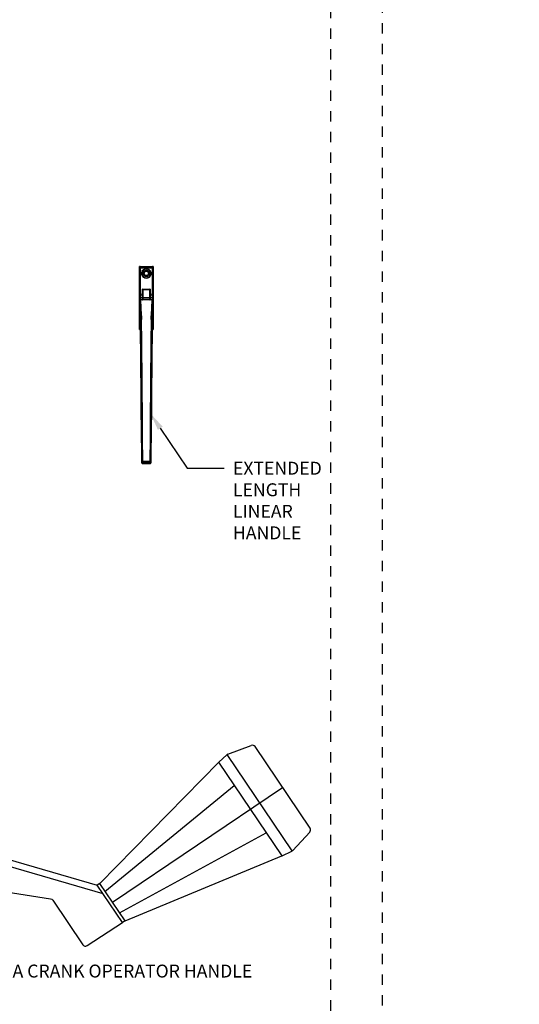
# Model space of a CAD drawing. Units: inches. Extents: x 422 to 614, y 131 to 243.
# Drawn here: x 475 to 480, y 228 to 238 of the extents above; entities that cross this region are included whole.
import ezdxf
from ezdxf import colors
from ezdxf.entities.mleader import LeaderData, LeaderLine
from ezdxf.math import Vec2, Vec3

# ---------------------------------------------------------------- set-up
doc = ezdxf.new("R2010")
doc.units = ezdxf.units.IN
doc.header["$MEASUREMENT"] = 0
doc.linetypes.add('DASHED1', pattern=[0.5, 0.125, -0.125, 0.125, -0.125])
doc.linetypes.add('HIDDEN2', pattern=[0.1875, 0.125, -0.0625])
doc.layers.get('DEFPOINTS').update_dxf_attribs({"color": 85})
doc.layers.add('Assembly Other', color=241, linetype='Continuous')
doc.layers.add('DIMS', color=2, linetype='Continuous')
doc.styles.get("Standard").update_dxf_attribs({"font": 'arial.ttf'})

# ---------------------------------------------------------------- blocks, each defined once
blk = doc.blocks.new('LAYOUT')
at = {"layer": 'DEFPOINTS', "color": 6, "linetype": 'DASHED1', "ltscale": 0.2}
blk.add_lwpolyline([(0, 22), (17, 22), (17, 0), (0, 0)], close=True, dxfattribs=at)
at = {"layer": 'DEFPOINTS', "linetype": 'DASHED1', "ltscale": 0.2}
blk.add_lwpolyline([(1.5, 21.75), (16.5, 21.75), (16.5, 0.5), (1.5, 0.5)], close=True, dxfattribs=at)
blk = doc.blocks.new('A$C4CF345D8')
for p, q in [((5.347, 1.855, 0.0493), (5.5735, 1.9409, 0.0493)), ((6.142, 1.1412, 0.0493), (5.6105, 1.9292, 0.0493)), ((5.2603, 1.7795, 0.0493), (5.3372, 1.849, 0.0493)), ((5.9703, 0.9207, 0.0493), (5.3418, 1.8525, 0.0493)), ((4.1088, 0.6069, 0.0493), (5.2589, 1.7782, 0.0493)), ((5.8712, 0.8721, 0.0493), (5.2596, 1.7788, 0.0493)), ((4.1594, 0.5278, 0.0493), (5.4098, 1.5521, 0.0493)), ((4.2312, 0.4255, 0.0493), (5.8763, 1.5352, 0.0493)), ((0, 0.974, 0.0493), (0.8035, 1.4959, 0.0493)), ((0.9064, 1.5111, 0.0493), (4.0829, 0.5894, 0.0493)), ((1.1977, 1.3559, 0.0493), (0.1858, 0.6986, 0.0493)), ((1.2106, 1.3578, 0.0493), (4.1375, 0.5085, 0.0493)), ((0.3146, 0.5076, 0.0493), (1.2962, 1.3329, 0.0493)), ((4.2991, 0.3207, 0.0493), (5.7172, 1.0963, 0.0493)), ((6.1391, 1.1025, 0.0493), (5.9746, 0.9246, 0.0493)), ((0.3848, 0.4035, 0.0493), (0, 0.974, 0.0493)), ((4.3535, 0.2441, 0.0493), (5.8704, 0.8717, 0.0493)), ((5.872, 0.8725, 0.0493), (5.9653, 0.9177, 0.0493)), ((4.1088, 0.6069, 0.0493), (4.0829, 0.5894, 0.0493)), ((4.3276, 0.2267, 0.0493), (4.0829, 0.5894, 0.0493)), ((4.3535, 0.2441, 0.0493), (4.1088, 0.6069, 0.0493)), ((4.3535, 0.2441, 0.0493), (4.3276, 0.2267, 0.0493))]:
    blk.add_line(p, q)
at = {"elevation": 0.0493}
blk.add_lwpolyline([(0.3848, 0.4035), (1.1037, 0.8528, -0.180799), (1.1144, 0.855), (3.6326, 0.4568, -0.20807), (3.6537, 0.4434), (3.9435, 0.0138, 0.409134), (3.9864, 0.005), (4.3276, 0.2267)], format="xyb", dxfattribs=at)
for centre, radius, start, end in [((5.5846, 1.9117, 0.0493), 0.0312, 33.99998, 110.75946), ((5.3581, 1.8258, 0.0493), 0.0312, 110.75946, 132.13008), ((5.2812, 1.7563, 0.0493), 0.0312, 132.13008, 135.52257), ((0.8716, 1.3911, 0.0493), 0.125, 73.81948, 123.00452), ((1.2062, 1.3428, 0.0493), 0.0156, 73.81948, 123.00452), ((6.1161, 1.1237, 0.0493), 0.0312, 317.2405, 33.99998), ((5.8584, 0.9006, 0.0493), 0.0312, 292.47738, 295.86987), ((5.9517, 0.9458, 0.0493), 0.0312, 295.86987, 317.2405)]:
    blk.add_arc(centre, radius, start, end)
blk = doc.blocks.new('*U208')
for p, q in [((-1.523, 0.302), (-1.53, 0.309)), ((-1.53, -0.309), (-1.53, 0.309)), ((-1.523, -0.302), (-1.523, 0.302)), ((-1.51, 0.329), (-1.503, 0.322)), ((-1.51, 0.329), (1.51, 0.329)), ((-1.449, 0.301), (-1.449, -0.301)), ((-0.43, -0.168), (-0.43, 0.168)), ((-0.414, 0.164), (-0.43, 0.164)), ((-0.43, 0.096), (-0.414, 0.096)), ((-0.429, 0.174), (-0.407, 0.174)), ((-0.122, 0.177), (-0.427, 0.177)), ((-0.414, 0.096), (-0.414, 0.164)), ((-0.413, 0.09), (-0.413, 0.09)), ((-0.413, -0.09), (-0.413, 0.09)), ((-0.41, 0.09), (-0.413, 0.09)), ((-0.41, 0.163), (-0.41, 0.164)), ((-0.41, 0.088), (-0.41, 0.163)), ((-0.405, 0.163), (-0.41, 0.163)), ((-0.41, 0.088), (-0.405, 0.088)), ((-0.41, 0.088), (-0.41, 0.075)), ((-0.41, -0.075), (-0.41, 0.075)), ((-0.405, 0.163), (-0.405, 0.088)), ((-0.4, 0.187), (-0.4, 0.177)), ((-0.4, 0.174), (-0.4, 0.173)), ((-0.264, 0.18), (-0.264, 0.187)), ((-0.183, 0.18), (-0.264, 0.18)), ((-0.183, 0.18), (-0.183, 0.177)), ((-0.122, 0.18), (-0.183, 0.18)), ((-0.155, 0.315), (-0.155, 0.311)), ((-0.155, 0.315), (0.088, 0.315)), ((-0.154, 0.186), (-0.154, 0.289)), ((-0.122, 0.186), (-0.122, 0.176)), ((0.068, 0.163), (0.068, -0.163)), ((0.088, 0.315), (0.155, 0.315)), ((0.093, 0.262), (0.093, 0.183)), ((0.093, 0.262), (0.096, 0.262)), ((0.093, 0.183), (0.096, 0.183)), ((0.096, 0.262), (0.096, 0.183)), ((0.155, 0.311), (0.155, 0.315)), ((0.717, 0.294), (0.217, 0.307)), ((0.66, 0.286), (0.837, 0.291)), ((0.837, 0.291), (0.717, 0.294)), ((0.752, 0.284), (0.924, 0.288)), ((0.752, 0.284), (0.752, 0.284)), ((0.752, 0.284), (0.752, 0.284)), ((0.924, 0.288), (0.837, 0.291)), ((1.23, 0.28), (0.924, 0.288)), ((1.042, 0.236), (1.032, 0.237)), ((1.045, 0.275), (1.23, 0.28)), ((7.575, 0.216), (1.23, 0.28)), ((1.449, 0.275), (1.449, 0.301)), ((1.503, 0.322), (1.51, 0.329)), ((1.53, 0.309), (1.523, 0.302)), ((1.523, 0.302), (1.523, 0.273)), ((1.53, 0.272), (1.53, 0.309)), ((7.515, 0.214), (7.575, 0.216)), ((7.907, 0.207), (7.575, 0.216)), ((7.913, 0.168), (7.913, -0.168)), ((7.978, 0.167), (7.978, -0.167)), ((8.003, -0.167), (8.003, 0.167)), ((-1.53, -0.309), (-1.523, -0.302)), ((-1.503, -0.322), (-1.51, -0.329)), ((-1.51, -0.329), (1.51, -0.329)), ((-0.43, -0.097), (-0.414, -0.097)), ((-0.43, -0.164), (-0.414, -0.164)), ((-0.407, -0.174), (-0.429, -0.174)), ((-0.427, -0.178), (-0.122, -0.178)), ((-0.414, -0.164), (-0.414, -0.097)), ((-0.413, -0.09), (-0.413, -0.09)), ((-0.413, -0.09), (-0.41, -0.09)), ((-0.41, -0.075), (-0.41, -0.088)), ((-0.41, -0.088), (-0.405, -0.088)), ((-0.41, -0.163), (-0.41, -0.088)), ((-0.41, -0.163), (-0.405, -0.163)), ((-0.41, -0.164), (-0.41, -0.163)), ((-0.405, -0.088), (-0.405, -0.163)), ((-0.4, -0.173), (-0.4, -0.174)), ((-0.4, -0.187), (-0.4, -0.178)), ((-0.183, -0.18), (-0.264, -0.18)), ((-0.264, -0.187), (-0.264, -0.18)), ((-0.183, -0.18), (-0.183, -0.178)), ((-0.122, -0.18), (-0.183, -0.18)), ((-0.155, -0.311), (-0.155, -0.315)), ((0.155, -0.315), (-0.155, -0.315)), ((-0.154, -0.289), (-0.154, -0.186)), ((-0.122, -0.176), (-0.122, -0.186)), ((0.093, -0.183), (0.093, -0.262)), ((0.096, -0.183), (0.093, -0.183)), ((0.096, -0.262), (0.093, -0.262)), ((0.096, -0.183), (0.096, -0.262)), ((0.155, -0.315), (0.155, -0.311)), ((0.717, -0.294), (0.217, -0.307)), ((0.66, -0.286), (0.837, -0.291)), ((0.752, -0.284), (0.752, -0.284)), ((0.752, -0.284), (0.752, -0.284)), ((0.752, -0.284), (0.752, -0.284)), ((0.752, -0.284), (0.924, -0.288)), ((0.837, -0.291), (0.924, -0.288)), ((0.924, -0.288), (1.23, -0.28)), ((1.032, -0.237), (1.042, -0.236)), ((1.045, -0.275), (1.23, -0.28)), ((1.23, -0.28), (7.575, -0.216)), ((1.449, -0.301), (1.449, -0.275)), ((1.51, -0.329), (1.503, -0.322)), ((1.523, -0.273), (1.523, -0.302)), ((1.523, -0.302), (1.53, -0.309)), ((1.53, -0.309), (1.53, -0.272)), ((7.515, -0.214), (7.575, -0.216)), ((7.907, -0.207), (7.575, -0.216))]:
    blk.add_line(p, q)
at = {"ltscale": 0.2}
for p, q in [((0, 0.329), (0, -0.329)), ((0.096, 0.293), (0.101, -0.293))]:
    blk.add_line(p, q, dxfattribs=at)
for points in [[(1.53, -0.28), (1.53, -0.309, -0.415143), (1.51, -0.329), (-1.51, -0.329, -0.413619), (-1.53, -0.309), (-1.53, 0.309, -0.414737), (-1.51, 0.329), (1.51, 0.329, -0.414737), (1.53, 0.309), (1.53, 0.28)], [(0.096, 0.293, 0.000005), (5.35, 0.245), (7.575, 0.217)], [(7.575, -0.217), (5.35, -0.245, -0.000002), (0.096, -0.293)]]:
    blk.add_lwpolyline(points, format="xyb", dxfattribs=at)
at = {"flags": 128}
for points in [[(-1.36, 0.145), (-1.32, 0.189), (-1.298, 0.204)], [(-1.29, 0.195), (-1.311, 0.181), (-1.351, 0.14)], [(-0.407, 0.174), (-0.408, 0.174), (-0.41, 0.173), (-0.411, 0.172), (-0.412, 0.171), (-0.413, 0.17), (-0.413, 0.168), (-0.413, 0.166), (-0.414, 0.164)], [(-0.412, 0.096), (-0.413, 0.094), (-0.413, 0.09)], [(-0.4, 0.173), (-0.401, 0.173), (-0.402, 0.172), (-0.403, 0.171), (-0.404, 0.17), (-0.405, 0.168), (-0.405, 0.167), (-0.405, 0.165), (-0.405, 0.163)], [(-0.141, 0.309), (-0.144, 0.309), (-0.146, 0.308), (-0.148, 0.306), (-0.15, 0.303), (-0.152, 0.3), (-0.153, 0.297), (-0.154, 0.293), (-0.154, 0.289)], [(0.093, 0.183), (0.093, 0.182), (0.092, 0.179), (0.091, 0.177), (0.09, 0.175), (0.088, 0.174), (0.087, 0.173)], [(0.114, 0.301), (0.113, 0.301), (0.107, 0.299), (0.101, 0.295), (0.097, 0.286), (0.093, 0.273), (0.093, 0.262)], [(0.115, 0.302), (0.108, 0.299), (0.102, 0.292), (0.098, 0.281), (0.096, 0.268), (0.096, 0.262)], [(1.035, 0.276), (1.045, 0.275), (1.045, 0.275)], [(8.002, 0.167), (8.002, 0.174), (7.998, 0.186), (7.992, 0.194), (7.985, 0.2), (7.979, 0.203), (7.973, 0.205), (7.969, 0.205), (7.967, 0.206), (7.966, 0.206), (7.966, 0.206), (7.966, 0.206), (7.965, 0.206), (7.964, 0.206), (7.959, 0.206), (7.949, 0.206)], [(-1.298, -0.204), (-1.339, -0.172), (-1.36, -0.145)], [(-1.351, -0.14), (-1.33, -0.165), (-1.29, -0.195)], [(-0.414, -0.164), (-0.413, -0.166), (-0.413, -0.168), (-0.413, -0.17), (-0.412, -0.171), (-0.411, -0.172), (-0.41, -0.173), (-0.408, -0.174), (-0.407, -0.174)], [(-0.405, -0.163), (-0.405, -0.165), (-0.405, -0.167), (-0.405, -0.168), (-0.404, -0.17), (-0.403, -0.171), (-0.402, -0.172), (-0.401, -0.173), (-0.4, -0.173)], [(-0.154, -0.289), (-0.154, -0.293), (-0.153, -0.297), (-0.152, -0.3), (-0.15, -0.303), (-0.148, -0.306), (-0.146, -0.308), (-0.144, -0.309), (-0.141, -0.309)], [(0.087, -0.173), (0.087, -0.173), (0.089, -0.174), (0.091, -0.176), (0.092, -0.179), (0.093, -0.182), (0.093, -0.183)], [(0.093, -0.265), (0.093, -0.272), (0.096, -0.284), (0.102, -0.295), (0.108, -0.3), (0.114, -0.301)], [(0.096, -0.262), (0.096, -0.268), (0.098, -0.281), (0.102, -0.292), (0.108, -0.299), (0.115, -0.302)], [(0.717, -0.294), (0.776, -0.292), (0.837, -0.291)], [(1.045, -0.275), (1.045, -0.275), (1.035, -0.276)], [(7.515, -0.214), (7.515, -0.214), (7.515, -0.214), (7.515, -0.214)]]:
    blk.add_lwpolyline(points, dxfattribs=at)
at = {"ltscale": 0.2}
for points in [[(-0.429, 0.187), (0.096, 0.187), (0.096, -0.187), (-0.429, -0.187)], [(7.91, 0.213), (7.582, 0.217), (7.581, 0.217), (7.58, 0.217), (7.58, 0.217), (7.575, 0.217), (7.58, 0.217), (7.579, 0.217), (7.579, 0.217), (7.579, 0.217), (7.579, 0.217), (7.579, 0.217), (7.579, 0.217), (7.58, 0.217), (7.584, 0.217), (7.592, 0.217), (7.6, 0.217), (7.633, 0.216), (7.666, 0.216), (7.699, 0.215), (7.732, 0.214), (7.766, 0.214), (7.801, 0.213), (7.824, 0.213), (7.836, 0.212), (7.848, 0.212), (7.854, 0.212), (7.86, 0.212), (7.867, 0.212), (7.874, 0.212), (7.881, 0.212), (7.888, 0.211), (7.896, 0.211), (7.903, 0.211), (7.91, 0.211), (7.917, 0.211), (7.924, 0.211), (7.931, 0.211), (7.937, 0.211), (7.943, 0.211), (7.949, 0.211), (7.955, 0.211), (7.959, 0.211), (7.964, 0.211), (7.968, 0.211), (7.971, 0.211), (7.974, 0.211), (7.976, 0.211), (7.978, 0.211), (7.979, 0.211), (7.98, 0.211), (7.98, 0.211), (7.979, 0.211), (7.978, 0.212), (7.976, 0.212), (7.973, 0.212), (7.97, 0.212), (7.967, 0.212), (7.961, 0.212), (7.954, 0.212), (7.944, 0.213), (7.933, 0.213), (7.924, 0.213), (7.914, 0.213)], [(7.58, -0.217), (7.575, -0.217), (7.58, -0.217), (7.581, -0.217), (7.582, -0.217), (7.91, -0.213), (7.915, -0.213), (7.92, -0.213), (7.93, -0.213), (7.94, -0.213), (7.951, -0.212), (7.954, -0.212), (7.963, -0.212), (7.97, -0.212), (7.975, -0.212), (7.978, -0.211), (7.98, -0.211), (7.979, -0.211), (7.977, -0.211), (7.974, -0.211), (7.971, -0.211), (7.966, -0.211), (7.96, -0.211), (7.954, -0.211), (7.947, -0.211), (7.939, -0.211), (7.931, -0.211), (7.922, -0.211), (7.913, -0.211), (7.903, -0.211), (7.893, -0.211), (7.884, -0.212), (7.874, -0.212), (7.865, -0.212), (7.856, -0.212), (7.848, -0.212), (7.836, -0.212), (7.824, -0.213), (7.808, -0.213), (7.791, -0.213), (7.756, -0.214), (7.732, -0.214), (7.702, -0.215), (7.672, -0.216), (7.644, -0.216), (7.616, -0.217), (7.598, -0.217), (7.59, -0.217), (7.585, -0.217), (7.581, -0.217), (7.58, -0.217), (7.58, -0.217), (7.579, -0.217), (7.579, -0.217), (7.579, -0.217), (7.579, -0.217), (7.579, -0.217), (7.58, -0.217)]]:
    blk.add_lwpolyline(points, close=True, dxfattribs=at)
for points in [[(7.508, 0.212), (7.508, 0.212), (7.519, 0.214), (7.531, 0.216), (7.54, 0.216), (7.549, 0.217), (7.571, 0.217), (7.58, 0.217)], [(7.579, 0.217), (7.578, 0.217)], [(8.003, 0.175), (8.003, 0.177), (8.003, 0.181), (8.002, 0.185), (8, 0.189), (7.999, 0.193), (7.997, 0.197), (7.994, 0.2), (7.992, 0.203), (7.989, 0.205), (7.986, 0.207), (7.984, 0.209), (7.981, 0.211), (7.98, 0.211)], [(8.003, -0.175), (8.003, 0.175)], [(7.58, -0.217), (7.564, -0.217), (7.549, -0.217), (7.537, -0.216), (7.526, -0.215), (7.517, -0.214), (7.508, -0.212), (7.508, -0.212)], [(7.578, -0.217), (7.579, -0.217)], [(7.98, -0.211), (7.98, -0.211), (7.983, -0.21), (7.986, -0.208), (7.989, -0.205), (7.992, -0.203), (7.995, -0.199), (7.997, -0.196), (7.999, -0.192), (8.001, -0.188), (8.002, -0.184), (8.003, -0.18), (8.003, -0.176), (8.003, -0.175)]]:
    blk.add_lwpolyline(points, dxfattribs=at)
for radius in [0.155, 0.102]:
    blk.add_circle((-1.188, 0), radius, dxfattribs=at)
for radius in [0.114, 0.109, 0.103]:
    blk.add_circle((-1.188, 0), radius)
for centre, radius, start, end in [((-1.503, 0.302), 0.02, 90.0203, 179.9795), ((-1.426, 0.305), 0.0242, 140.0427, 190.567), ((-1.134, 0), 0.268, 147.3163, 212.6837), ((-1.131, 0), 0.261, 147.542, 212.458), ((-1.33, 0.186), 0.0502, 234.6205, 245.9407), ((-1.188, 0), 0.215, 220.5867, 139.4133), ((-1.189, 0), 0.231, 241.9909, 118.0091), ((-1.285, 0.207), 0.0136, 195.4803, 246.5968), ((-1.186, 0), 0.221, 241.8926, 118.1074), ((-1.188, 0), 0.22, 242.2214, 117.7786), ((-0.41, 0.167), 0.0203, 88.7249, 178.8675), ((-0.4, 0.164), 0.01, 90.6398, 180), ((-0.4, 0.163), 0.01, 90.64, 180), ((-0.424, 0.087), 0.0182, 318.7639, 1.0978), ((0.077, 0.165), 0.00896, 104.0201, 188.3635), ((0.078, 0.181), 0.0179, 276.7211, 6.6236), ((0.089, 0.165), 0.00895, 104.4828, 188.561), ((0.14, 0.298), 0.011, 28.3113, 84.2276), ((0.693, 0.255), 0.0453, 136.2842, 189.7966), ((0.348, -14.706), 14.956, 88.4912, 88.8512), ((1.313, 25.706), 25.428, 268.5288, 268.7357), ((0.79, 0.253), 0.0483, 141.4292, 190.5522), ((-1.901, -100.86), 101.139, 88.33795, 88.50241), ((-0.507, -49.084), 49.384, 88.2113, 88.5399), ((1.32, 0.237), 0.288, 172.3363, 180.1036), ((1.358, 0.236), 0.316, 172.8462, 179.9246), ((1.257, 0.239), 0.135, 354.7303, 11.3774), ((1.426, 0.305), 0.0242, 349.433, 39.9573), ((1.503, 0.302), 0.02, 0.0205, 89.9797), ((7.434, 0.184), 0.0862, 354.2167, 20.5379), ((7.515, 0.214), 0.000102, 81.106, 109.5849), ((7.845, 0.178), 0.0687, 351.5779, 24.8531), ((7.906, 0.128), 0.0794, 86.4714, 89.5482), ((7.855, 0.176), 0.0637, 352.8031, 29.1051), ((7.943, 0.172), 0.0351, 352.8522, 80.1592), ((-1.503, -0.302), 0.02, 180.0205, 269.9797), ((-1.426, -0.305), 0.0242, 169.433, 219.9573), ((-1.33, -0.186), 0.0502, 114.0593, 125.3795), ((-1.285, -0.207), 0.0136, 113.4032, 164.5197), ((-0.41, -0.167), 0.0201, 180.7435, 271.6641), ((-0.403, -0.091), 0.0103, 176.4024, 213.0731), ((-0.424, -0.087), 0.0182, 358.9022, 41.2361), ((-0.4, -0.163), 0.01, 180, 269.36), ((-0.4, -0.164), 0.01, 180, 269.3602), ((0.077, -0.165), 0.00896, 171.6365, 255.9799), ((0.077, -0.182), 0.0186, 355.4073, 81.248), ((0.089, -0.165), 0.00895, 171.439, 255.5172), ((0.14, -0.298), 0.011, 275.7724, 331.6887), ((0.693, -0.255), 0.0453, 170.2036, 223.7161), ((0.348, 14.713), 14.963, 271.149, 271.5088), ((1.31, -25.583), 25.305, 91.2639, 91.4718), ((0.79, -0.254), 0.0483, 169.4478, 218.5708), ((-1.882, 100.16), 100.439, 271.49701, 271.66262), ((-0.546, 50.469), 50.769, 271.4646, 271.7842), ((1.32, -0.237), 0.288, 179.8964, 187.6637), ((1.358, -0.236), 0.316, 180.0748, 187.1544), ((1.257, -0.239), 0.135, 348.6226, 5.2697), ((1.426, -0.305), 0.0242, 320.0427, 10.567), ((1.503, -0.302), 0.02, 270.0203, 359.9795), ((7.434, -0.184), 0.0862, 339.4621, 5.7833), ((7.845, -0.178), 0.0687, 335.1469, 8.4221), ((7.906, -0.129), 0.0785, 270.4328, 273.5475), ((7.855, -0.176), 0.0637, 330.8949, 7.1969), ((7.943, -0.172), 0.0351, 279.8408, 7.1478), ((7.961, -0.165), 0.0412, 263.617, 357.5295)]:
    blk.add_arc(centre, radius, start, end)
for centre, major_axis, ratio, start_param, end_param in [((-1.51, 0.309), (0.0141, -0.0141), 0.999695, 2.356347, 3.926839), ((-1.423, 0.302), (0.1, 0), 0.013964, 3.159046, 4.447075), ((-1.423, 0.322), (0.08, 0), 0.017455, 3.159046, 4.447075), ((-2.4, 0.239), (3.625, 0), 0.017551, 0.902507, 1.305482), ((-2.4, 0.259), (3.645, 0), 0.017455, 0.902507, 1.305482), ((-0.5, 0.09), (0.125, -0.002), 0.014439, 0.803026, 0.976586), ((-0.42, 0.164), (0.01, 0.00022), 0.026729, 6.282585, 7.15525), ((-0.42, 0.096), (0.01, 0.00011), 0.01337, 6.283035, 7.1557), ((-2.4, 0.161), (3.625, 0), 0.008727, 0.902507, 0.98943), ((-0.42, 0.174), (0.02, 0.0002), 0.01337, 6.283035, 7.1557), ((-2.4, 0.1), (3.625, 0.041), 0.013407, 0.821839, 0.988034), ((-2.4, 0.11), (3.635, 0.041), 0.01337, 0.82184, 0.988035), ((0, 0.313), (0.173, 0), 0.017458, 2.68694, 6.737837), ((0, 0.292), (0.248, 0), 0.016048, 4.0441, 5.123103), ((0, 0.187), (0.248, 0), 0.008727, 4.0441, 5.100111), ((0, 0.312), (0.228, 0), 0.017455, 4.0441, 5.380678), ((0, 0.177), (0.125, 0.001), 0.01337, 2.921913, 5.540097), ((0, 0.313), (0.173, 0), 0.017458, 1.570796, 2.193025), ((0, 0.313), (0.173, 0), 0.017458, 0.948567, 1.570796), ((1.089, 0.189), (1.5, 0.017), 0.013281, 3.963435, 3.974723), ((1.089, 0.199), (1.49, 0.017), 0.01337, 3.963433, 3.974721), ((1.089, 0.287), (1.5, -0.016), 0.031106, 3.989276, 4.41442), ((3.411, 0.219), (3.605, -0.039), 0.031936, 2.676078, 2.724854), ((1.089, 0.326), (1.461, -0.016), 0.031936, 3.982442, 4.414438), ((2.4, 0.259), (3.645, 0), 0.017455, 1.83611, 2.239086), ((0.36, 0.301), (0.19, -0.002), 0.031936, 2.421861, 2.676078), ((2.4, 0.239), (3.625, 0), 0.017551, 1.83611, 2.071726), ((1.146, 0.372), (3, -0.085), 0.046204, 4.679224, 4.79566), ((1.147, 0.411), (2.961, -0.085), 0.046811, 4.679258, 4.795695), ((-5.404, 1.735), (-82.044, 0.86), 0.017101, 1.653872, 1.729099), ((-5.405, 1.696), (-82.082, 0.86), 0.017093, 1.653869, 1.729098), ((1.423, 0.322), (0.08, 0), 0.017455, 4.977703, 6.265732), ((1.423, 0.302), (0.1, 0), 0.013964, 4.977703, 6.265732), ((1.51, 0.309), (0.0141, 0.0141), 0.999695, 5.497939, 7.068431), ((2.825, 1.642), (29.961, -0.765), 0.044163, 4.870712, 4.883975), ((2.824, 1.603), (30, -0.765), 0.044106, 4.870705, 4.883972), ((7.895, 0.211), (0.0698, -0.0018), 0.044163, 4.883975, 4.94236), ((7.895, 0.208), (0.0698, -0.0018), 0.000806, 0.698153, 1.404693), ((7.894, 0.172), (0.109, -0.002), 0.028342, 4.883311, 4.938708), ((7.894, 0.169), (0.109, -0.002), 0.000517, 0.69814, 1.344949), ((7.894, 0.169), (0.109, -0.002), 0.000517, 6.283008, 6.981326), ((-1.51, -0.309), (0.0141, 0.0141), 0.999695, 2.356347, 3.926839), ((-1.423, -0.302), (0.1, 0), 0.013964, 1.83611, 3.124139), ((-1.423, -0.322), (0.08, 0), 0.017455, 1.83611, 3.124139), ((-2.4, -0.239), (3.625, 0), 0.017551, 4.977703, 5.380678), ((-2.4, -0.259), (3.645, 0), 0.017455, 4.977703, 5.380678), ((-0.5, -0.09), (0.125, 0.002), 0.014439, 5.3066, 5.480159), ((-0.42, -0.096), (0.01, -0.00011), 0.01337, 5.410671, 6.283335), ((-0.42, -0.164), (0.01, -0.00022), 0.026729, 5.411121, 6.283786), ((-2.4, -0.161), (3.625, 0), 0.008727, 5.293755, 5.380678), ((-0.42, -0.174), (0.02, -0.0002), 0.01337, 5.410671, 6.283335), ((-2.4, -0.1), (3.625, -0.041), 0.013407, 5.295151, 5.461346), ((-2.4, -0.11), (3.635, -0.041), 0.01337, 5.29515, 5.461345), ((0, -0.313), (0.173, 0), 0.017458, 5.828533, 9.87943), ((0, -0.188), (0.248, 0), 0.008727, 1.185233, 2.239086), ((0, -0.293), (0.248, 0), 0.016048, 1.157143, 2.239086), ((0, -0.313), (0.228, 0), 0.017455, 0.902507, 2.239086), ((0, -0.178), (0.125, -0.001), 0.01337, 0.698282, 3.361272), ((0, -0.313), (0.173, 0), 0.017458, 4.09016, 4.712389), ((0, -0.313), (0.173, 0), 0.017458, 4.712389, 5.334618), ((1.089, -0.189), (1.5, -0.017), 0.013281, 2.308462, 2.319751), ((1.089, -0.199), (1.49, -0.017), 0.01337, 2.308464, 2.319753), ((1.089, -0.287), (1.5, 0.016), 0.031106, 1.868769, 2.293909), ((1.089, -0.326), (1.461, 0.016), 0.031936, 1.868751, 2.300743), ((3.411, -0.219), (3.605, 0.039), 0.031936, 3.558332, 3.607107), ((2.4, -0.259), (3.645, 0), 0.017455, 4.0441, 4.447075), ((0.36, -0.301), (0.19, 0.002), 0.031936, 3.607107, 3.861324), ((2.4, -0.239), (3.625, 0), 0.017551, 4.211459, 4.447075), ((1.146, -0.372), (3, 0.085), 0.046204, 1.487525, 1.603962), ((1.147, -0.411), (2.961, 0.085), 0.046811, 1.48749, 1.603927), ((-5.404, -1.735), (82.044, 0.86), 0.017101, 1.412494, 1.487721), ((-5.405, -1.696), (82.082, 0.86), 0.017093, 1.412495, 1.487724), ((1.423, -0.322), (0.08, 0), 0.017455, 0.017453, 1.305482), ((1.423, -0.302), (0.1, 0), 0.013964, 0.017453, 1.305482), ((1.51, -0.309), (0.0141, -0.0141), 0.999695, 5.497939, 7.068431), ((2.825, -1.642), (29.961, 0.765), 0.044163, 1.39921, 1.412473), ((2.824, -1.603), (30, 0.765), 0.044106, 1.399213, 1.41248), ((7.895, -0.208), (0.0698, 0.0018), 0.000806, 4.878493, 5.585032), ((7.895, -0.211), (0.0698, 0.0018), 0.044163, 1.340825, 1.39921), ((7.894, -0.172), (0.109, 0.002), 0.028342, 1.344477, 1.399874), ((7.894, -0.169), (0.109, 0.002), 0.000517, 4.938236, 5.585045), ((7.895, -0.208), (0.0698, 0.0018), 0.000806, 5.585032, 5.798602), ((7.894, -0.169), (0.109, 0.002), 0.000517, 5.585045, 6.283087)]:
    blk.add_ellipse(centre, major_axis=major_axis, ratio=ratio, start_param=start_param, end_param=end_param)

msp = doc.modelspace()

# ---------------------------------------------------------------- block references
msp.add_blockref('LAYOUT', (461.39096, 220.62715))
at = {"layer": 'Assembly Other', "xscale": 0.2, "yscale": 0.2, "zscale": 0.2, "rotation": 270}
msp.add_blockref('*U208', (476.10968, 235.16967), dxfattribs=at)
at = {"layer": 'Assembly Other', "linetype": 'HIDDEN2'}
msp.add_blockref('A$C4CF345D8', (471.55059, 228.9017, 0.04928), dxfattribs=at)

# ---------------------------------------------------------------- leaders
at = {"layer": 'DIMS'}
ml = msp.add_multileader_mtext('Standard', dxfattribs=at)
ml.set_content('EXTENDED \\PLENGTH\\PLINEAR \\PHANDLE', color=256)
ml.set_leader_properties()
ml.build(insert=Vec2(0, 0))
ml.multileader.update_dxf_attribs({"dogleg_length": 0.36, "arrow_head_size": 0.16875})
ctx = ml.context
ctx.base_point, ctx.char_height, ctx.arrow_head_size, ctx.landing_gap_size, ctx.plane_origin = Vec3(476.86298, 233.52321), 0.125, 0.16875, 0.08437, Vec3(474.88896, 231.66817)
notes = []
notes.append((ctx, [(0, (1, 1, 0), (476.50298, 233.52321), (1, 0), 0.36, [(0, [(476.15085, 234.05042)], 0, [])])]))
ctx.mtext.insert, ctx.mtext.width, ctx.mtext.flow_direction = Vec3(476.94736, 233.58571), 2.7686208, 5
ml = msp.add_multileader_mtext('Standard', dxfattribs=at)
ml.set_content('ADA CRANK OPERATOR HANDLE', color=256)
ml.set_leader_properties()
ml.build(insert=Vec2(0, 0))
ml.multileader.update_dxf_attribs({"dogleg_length": 0.36, "arrow_head_size": 0.16875})
ctx = ml.context
ctx.base_point, ctx.char_height, ctx.arrow_head_size, ctx.landing_gap_size, ctx.plane_origin = Vec3(474.51065, 228.66026), 0.125, 0.16875, 0.08437, Vec3(472.75739, 227.24247)
notes.append((ctx, [(0, (1, 1, 0), (474.17315, 228.66026), (1, 0), 0.3375, [(0, [(473.57061, 229.61351)], 0, [])])]))
ctx.mtext.insert, ctx.mtext.width, ctx.mtext.flow_direction = Vec3(474.59503, 228.72276), 2.7686208, 5
for ctx, leaders in notes:
    for number, flags, end, landing, length, lines in leaders:
        leader = LeaderData()
        leader.index, (leader.has_last_leader_line, leader.has_dogleg_vector, leader.attachment_direction) = number, flags
        leader.last_leader_point, leader.dogleg_vector, leader.dogleg_length = Vec3(end), Vec3(landing), length
        for number, points, colour, breaks in lines:
            line = LeaderLine()
            line.index, line.vertices, line.color, line.breaks = number, Vec3.list(points), colors.encode_raw_color(colour), breaks
            leader.lines.append(line)
        ctx.leaders.append(leader)

doc.saveas('drawing.dxf')
